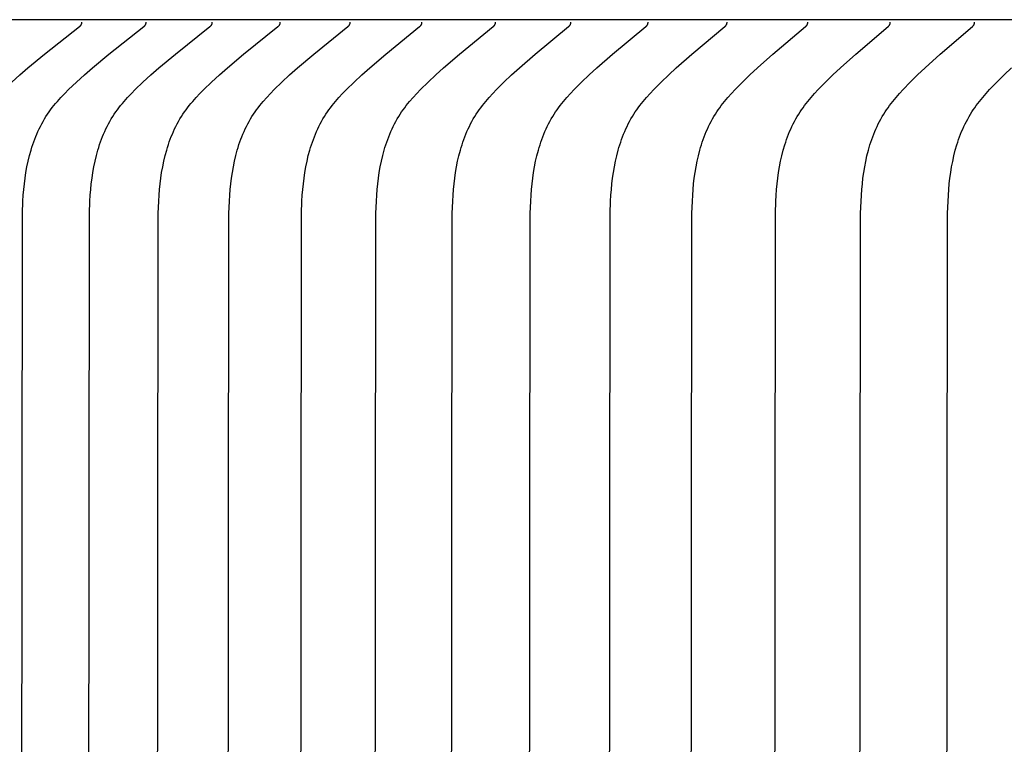
# Model space of a CAD drawing. Units: inches. Extents: x -5.2 to 12.9, y 0.2 to 6.3.
# Drawn here: x -2.6 to -2, y 5.3 to 5.7 of the extents above; entities that cross this region are included whole.
import ezdxf

# ---------------------------------------------------------------- set-up
doc = ezdxf.new("R2010")
doc.units = ezdxf.units.IN
doc.header["$MEASUREMENT"] = 0
doc.layers.add('PV-RF', color=4, linetype='Continuous')

msp = doc.modelspace()

# ---------------------------------------------------------------- linework, layer by layer
at = {"layer": 'PV-RF', "color": 2}
for points in [[(3.83748, 5.748), (-3.16452, 5.748)], [(-2.59756, 5.71047), (-2.59271, 5.71485), (-2.58781, 5.71911), (-2.57783, 5.72736), (-2.55679, 5.74382), (-2.55661, 5.74398), (-2.55652, 5.74406), (-2.55643, 5.74414), (-2.55635, 5.74422), (-2.55626, 5.7443), (-2.55618, 5.74439), (-2.5561, 5.74447), (-2.55603, 5.74456), (-2.55596, 5.74465), (-2.55589, 5.74475), (-2.55585, 5.74479), (-2.55582, 5.74484), (-2.55579, 5.74489), (-2.55576, 5.74494), (-2.55573, 5.74499), (-2.5557, 5.74504), (-2.55567, 5.74509), (-2.55565, 5.74514), (-2.55562, 5.7452), (-2.55559, 5.74525), (-2.55557, 5.7453), (-2.55555, 5.74536), (-2.55553, 5.74541), (-2.55551, 5.74547), (-2.55549, 5.74553), (-2.55547, 5.74559), (-2.55545, 5.74565), (-2.55544, 5.74571), (-2.55542, 5.74577), (-2.55541, 5.74583), (-2.5554, 5.74589), (-2.55539, 5.74596), (-2.55538, 5.74602), (-2.55537, 5.74609), (-2.55537, 5.74615), (-2.55536, 5.74622), (-2.55536, 5.74629), (-2.55536, 5.74636), (-2.55536, 5.74643), (-2.55536, 5.7465)], [(-2.59258, 4.123), (-2.59106, 5.63137), (-2.59079, 5.63894), (-2.59058, 5.64239), (-2.59029, 5.64584), (-2.58994, 5.64929), (-2.5895, 5.65273), (-2.58897, 5.65616), (-2.58836, 5.65957), (-2.58765, 5.66295), (-2.58684, 5.6663), (-2.58591, 5.66961), (-2.58541, 5.67125), (-2.58488, 5.67287), (-2.58432, 5.67449), (-2.58373, 5.67609), (-2.58311, 5.67767), (-2.58245, 5.67925), (-2.58177, 5.6808), (-2.58105, 5.68234), (-2.58029, 5.68386), (-2.5795, 5.68537), (-2.57868, 5.68685), (-2.57782, 5.68832), (-2.57693, 5.68976), (-2.576, 5.69119), (-2.57508, 5.69251), (-2.57414, 5.69381), (-2.57317, 5.6951), (-2.57216, 5.69637), (-2.57114, 5.69762), (-2.57008, 5.69885), (-2.56791, 5.70128), (-2.56567, 5.70365), (-2.56336, 5.70596), (-2.55863, 5.71048), (-2.55382, 5.71485), (-2.54894, 5.71911), (-2.53903, 5.72736), (-2.51811, 5.74382), (-2.51793, 5.74398), (-2.51784, 5.74406), (-2.51775, 5.74414), (-2.51767, 5.74422), (-2.51758, 5.7443), (-2.5175, 5.74439), (-2.51743, 5.74448), (-2.51735, 5.74456), (-2.51728, 5.74465), (-2.51721, 5.74475), (-2.51718, 5.7448), (-2.51714, 5.74484), (-2.51711, 5.74489), (-2.51708, 5.74494), (-2.51705, 5.74499), (-2.51702, 5.74504), (-2.51699, 5.74509), (-2.51697, 5.74515), (-2.51694, 5.7452), (-2.51692, 5.74525), (-2.51689, 5.74531), (-2.51687, 5.74536), (-2.51685, 5.74542), (-2.51683, 5.74547), (-2.51681, 5.74553), (-2.51679, 5.74559), (-2.51678, 5.74565), (-2.51676, 5.74571), (-2.51675, 5.74577), (-2.51674, 5.74583), (-2.51673, 5.74589), (-2.51672, 5.74596), (-2.51671, 5.74602), (-2.5167, 5.74609), (-2.51669, 5.74615), (-2.51669, 5.74622), (-2.51669, 5.74629), (-2.51669, 5.74636), (-2.51669, 5.74643), (-2.51669, 5.7465)], [(-2.5523, 4.123), (-2.55079, 5.63137), (-2.55052, 5.63894), (-2.55031, 5.64239), (-2.55003, 5.64584), (-2.54967, 5.64928), (-2.54924, 5.65272), (-2.54872, 5.65615), (-2.54811, 5.65956), (-2.5474, 5.66294), (-2.5466, 5.66628), (-2.54568, 5.66959), (-2.54518, 5.67123), (-2.54466, 5.67286), (-2.5441, 5.67447), (-2.54351, 5.67608), (-2.54289, 5.67766), (-2.54224, 5.67924), (-2.54156, 5.68079), (-2.54084, 5.68233), (-2.54009, 5.68386), (-2.53931, 5.68536), (-2.53849, 5.68685), (-2.53764, 5.68832), (-2.53675, 5.68976), (-2.53582, 5.69119), (-2.53491, 5.69251), (-2.53398, 5.69381), (-2.53301, 5.69509), (-2.53201, 5.69636), (-2.53099, 5.69761), (-2.52995, 5.69885), (-2.52779, 5.70127), (-2.52556, 5.70364), (-2.52327, 5.70596), (-2.51857, 5.71048), (-2.51378, 5.71485), (-2.50894, 5.71911), (-2.49909, 5.72736), (-2.4783, 5.74382), (-2.47811, 5.74398), (-2.47803, 5.74406), (-2.47794, 5.74414), (-2.47785, 5.74422), (-2.47777, 5.7443), (-2.47769, 5.74439), (-2.47761, 5.74448), (-2.47754, 5.74457), (-2.47747, 5.74466), (-2.4774, 5.74475), (-2.47737, 5.7448), (-2.47733, 5.74485), (-2.4773, 5.74489), (-2.47727, 5.74494), (-2.47724, 5.74499), (-2.47721, 5.74504), (-2.47719, 5.7451), (-2.47716, 5.74515), (-2.47714, 5.7452), (-2.47711, 5.74525), (-2.47709, 5.74531), (-2.47707, 5.74536), (-2.47704, 5.74542), (-2.47702, 5.74547), (-2.47701, 5.74553), (-2.47699, 5.74559), (-2.47697, 5.74565), (-2.47696, 5.74571), (-2.47694, 5.74577), (-2.47693, 5.74583), (-2.47692, 5.74589), (-2.47691, 5.74596), (-2.4769, 5.74602), (-2.47689, 5.74609), (-2.47689, 5.74615), (-2.47689, 5.74622), (-2.47688, 5.74629), (-2.47688, 5.74636), (-2.47688, 5.74643), (-2.47688, 5.7465)], [(-2.51089, 4.123), (-2.50938, 5.63137), (-2.50911, 5.63894), (-2.5089, 5.64239), (-2.50862, 5.64583), (-2.50827, 5.64928), (-2.50784, 5.65272), (-2.50733, 5.65614), (-2.50672, 5.65955), (-2.50602, 5.66292), (-2.50522, 5.66627), (-2.50432, 5.66958), (-2.50382, 5.67122), (-2.5033, 5.67285), (-2.50274, 5.67446), (-2.50216, 5.67606), (-2.50154, 5.67765), (-2.5009, 5.67922), (-2.50022, 5.68078), (-2.49951, 5.68232), (-2.49876, 5.68385), (-2.49798, 5.68535), (-2.49717, 5.68684), (-2.49632, 5.68831), (-2.49543, 5.68976), (-2.49451, 5.69119), (-2.49361, 5.69251), (-2.49268, 5.69381), (-2.49172, 5.69509), (-2.49073, 5.69636), (-2.48971, 5.69761), (-2.48868, 5.69884), (-2.48653, 5.70127), (-2.48432, 5.70364), (-2.48204, 5.70596), (-2.47737, 5.71048), (-2.47262, 5.71485), (-2.4678, 5.7191), (-2.45802, 5.72736), (-2.43736, 5.74382), (-2.43718, 5.74398), (-2.43709, 5.74406), (-2.437, 5.74414), (-2.43692, 5.74422), (-2.43684, 5.74431), (-2.43676, 5.74439), (-2.43668, 5.74448), (-2.43661, 5.74457), (-2.43653, 5.74466), (-2.43647, 5.74475), (-2.43643, 5.7448), (-2.4364, 5.74485), (-2.43637, 5.7449), (-2.43634, 5.74495), (-2.43631, 5.745), (-2.43628, 5.74505), (-2.43626, 5.7451), (-2.43623, 5.74515), (-2.4362, 5.7452), (-2.43618, 5.74525), (-2.43616, 5.74531), (-2.43613, 5.74536), (-2.43611, 5.74542), (-2.43609, 5.74548), (-2.43608, 5.74553), (-2.43606, 5.74559), (-2.43604, 5.74565), (-2.43603, 5.74571), (-2.43601, 5.74577), (-2.436, 5.74583), (-2.43599, 5.74589), (-2.43598, 5.74596), (-2.43597, 5.74602), (-2.43597, 5.74609), (-2.43596, 5.74615), (-2.43596, 5.74622), (-2.43595, 5.74629), (-2.43595, 5.74636), (-2.43595, 5.74643), (-2.43596, 5.7465)], [(-2.46834, 4.123), (-2.46684, 5.63137), (-2.46657, 5.63894), (-2.46637, 5.64238), (-2.46609, 5.64583), (-2.46574, 5.64927), (-2.46532, 5.65271), (-2.46481, 5.65613), (-2.46421, 5.65953), (-2.46351, 5.66291), (-2.46272, 5.66626), (-2.46182, 5.66957), (-2.46133, 5.67121), (-2.46081, 5.67284), (-2.46026, 5.67445), (-2.45968, 5.67605), (-2.45907, 5.67764), (-2.45842, 5.67921), (-2.45775, 5.68077), (-2.45704, 5.68231), (-2.4563, 5.68384), (-2.45553, 5.68535), (-2.45472, 5.68684), (-2.45387, 5.68831), (-2.45299, 5.68976), (-2.45207, 5.69119), (-2.45118, 5.69251), (-2.45025, 5.69381), (-2.4493, 5.69509), (-2.44832, 5.69635), (-2.44731, 5.6976), (-2.44628, 5.69884), (-2.44415, 5.70126), (-2.44195, 5.70364), (-2.43969, 5.70596), (-2.43505, 5.71048), (-2.43033, 5.71485), (-2.42555, 5.7191), (-2.41583, 5.72735), (-2.3953, 5.74382), (-2.39512, 5.74398), (-2.39504, 5.74406), (-2.39495, 5.74414), (-2.39487, 5.74422), (-2.39479, 5.74431), (-2.39471, 5.74439), (-2.39463, 5.74448), (-2.39456, 5.74457), (-2.39448, 5.74466), (-2.39442, 5.74475), (-2.39438, 5.7448), (-2.39435, 5.74485), (-2.39432, 5.7449), (-2.39429, 5.74495), (-2.39426, 5.745), (-2.39423, 5.74505), (-2.39421, 5.7451), (-2.39418, 5.74515), (-2.39416, 5.7452), (-2.39413, 5.74526), (-2.39411, 5.74531), (-2.39409, 5.74537), (-2.39407, 5.74542), (-2.39405, 5.74548), (-2.39403, 5.74553), (-2.39401, 5.74559), (-2.394, 5.74565), (-2.39398, 5.74571), (-2.39397, 5.74577), (-2.39396, 5.74583), (-2.39394, 5.7459), (-2.39394, 5.74596), (-2.39393, 5.74602), (-2.39392, 5.74609), (-2.39392, 5.74615), (-2.39391, 5.74622), (-2.39391, 5.74629), (-2.39391, 5.74636), (-2.39391, 5.74643), (-2.39391, 5.7465)], [(-2.42467, 4.123), (-2.42318, 5.63137), (-2.42292, 5.63894), (-2.42271, 5.64238), (-2.42244, 5.64582), (-2.42209, 5.64926), (-2.42167, 5.6527), (-2.42117, 5.65612), (-2.42057, 5.65952), (-2.41988, 5.6629), (-2.4191, 5.66625), (-2.4182, 5.66956), (-2.41771, 5.6712), (-2.4172, 5.67282), (-2.41665, 5.67444), (-2.41607, 5.67604), (-2.41547, 5.67763), (-2.41483, 5.6792), (-2.41416, 5.68076), (-2.41346, 5.68231), (-2.41272, 5.68383), (-2.41195, 5.68534), (-2.41115, 5.68683), (-2.4103, 5.6883), (-2.40943, 5.68976), (-2.40851, 5.69119), (-2.40763, 5.6925), (-2.40671, 5.6938), (-2.40576, 5.69509), (-2.40479, 5.69635), (-2.40379, 5.6976), (-2.40276, 5.69883), (-2.40065, 5.70126), (-2.39847, 5.70363), (-2.39622, 5.70596), (-2.39161, 5.71048), (-2.38693, 5.71485), (-2.38218, 5.7191), (-2.37253, 5.72735), (-2.35214, 5.74383), (-2.35196, 5.74398), (-2.35188, 5.74406), (-2.35179, 5.74414), (-2.35171, 5.74423), (-2.35163, 5.74431), (-2.35155, 5.7444), (-2.35147, 5.74448), (-2.3514, 5.74457), (-2.35133, 5.74466), (-2.35126, 5.74476), (-2.35123, 5.7448), (-2.35119, 5.74485), (-2.35116, 5.7449), (-2.35113, 5.74495), (-2.35111, 5.745), (-2.35108, 5.74505), (-2.35105, 5.7451), (-2.35102, 5.74515), (-2.351, 5.74521), (-2.35098, 5.74526), (-2.35095, 5.74531), (-2.35093, 5.74537), (-2.35091, 5.74542), (-2.35089, 5.74548), (-2.35087, 5.74554), (-2.35086, 5.74559), (-2.35084, 5.74565), (-2.35083, 5.74571), (-2.35081, 5.74577), (-2.3508, 5.74583), (-2.35079, 5.7459), (-2.35078, 5.74596), (-2.35077, 5.74602), (-2.35077, 5.74609), (-2.35076, 5.74616), (-2.35076, 5.74622), (-2.35076, 5.74629), (-2.35075, 5.74636), (-2.35076, 5.74643), (-2.35076, 5.7465)], [(-2.37989, 4.123), (-2.37841, 5.63137), (-2.37814, 5.63894), (-2.37794, 5.64238), (-2.37767, 5.64582), (-2.37733, 5.64926), (-2.37691, 5.65269), (-2.37641, 5.65611), (-2.37582, 5.65951), (-2.37514, 5.66289), (-2.37436, 5.66623), (-2.37347, 5.66954), (-2.37299, 5.67118), (-2.37247, 5.67281), (-2.37193, 5.67443), (-2.37136, 5.67603), (-2.37076, 5.67762), (-2.37012, 5.67919), (-2.36946, 5.68075), (-2.36876, 5.6823), (-2.36803, 5.68382), (-2.36726, 5.68533), (-2.36646, 5.68683), (-2.36563, 5.6883), (-2.36475, 5.68975), (-2.36384, 5.69119), (-2.36296, 5.6925), (-2.36205, 5.6938), (-2.36111, 5.69508), (-2.36015, 5.69635), (-2.35916, 5.6976), (-2.35814, 5.69883), (-2.35604, 5.70126), (-2.35387, 5.70363), (-2.35164, 5.70595), (-2.34706, 5.71048), (-2.34241, 5.71484), (-2.3377, 5.7191), (-2.32812, 5.72735), (-2.30788, 5.74383), (-2.3077, 5.74398), (-2.30761, 5.74406), (-2.30753, 5.74414), (-2.30744, 5.74423), (-2.30736, 5.74431), (-2.30728, 5.7444), (-2.30721, 5.74448), (-2.30714, 5.74457), (-2.30707, 5.74466), (-2.307, 5.74476), (-2.30697, 5.74481), (-2.30694, 5.74485), (-2.3069, 5.7449), (-2.30687, 5.74495), (-2.30685, 5.745), (-2.30682, 5.74505), (-2.30679, 5.7451), (-2.30677, 5.74515), (-2.30674, 5.74521), (-2.30672, 5.74526), (-2.3067, 5.74531), (-2.30667, 5.74537), (-2.30665, 5.74542), (-2.30663, 5.74548), (-2.30662, 5.74554), (-2.3066, 5.7456), (-2.30658, 5.74565), (-2.30657, 5.74571), (-2.30656, 5.74577), (-2.30654, 5.74584), (-2.30653, 5.7459), (-2.30652, 5.74596), (-2.30652, 5.74603), (-2.30651, 5.74609), (-2.30651, 5.74616), (-2.3065, 5.74622), (-2.3065, 5.74629), (-2.3065, 5.74636), (-2.3065, 5.74643), (-2.3065, 5.7465)], [(-2.334, 4.123), (-2.33253, 5.63137), (-2.33226, 5.63894), (-2.33206, 5.64237), (-2.33179, 5.64581), (-2.33146, 5.64925), (-2.33104, 5.65268), (-2.33055, 5.6561), (-2.32997, 5.6595), (-2.32929, 5.66288), (-2.32852, 5.66622), (-2.32764, 5.66953), (-2.32716, 5.67117), (-2.32665, 5.6728), (-2.32611, 5.67441), (-2.32554, 5.67602), (-2.32494, 5.6776), (-2.32431, 5.67918), (-2.32365, 5.68074), (-2.32296, 5.68229), (-2.32223, 5.68381), (-2.32147, 5.68533), (-2.32067, 5.68682), (-2.31984, 5.6883), (-2.31898, 5.68975), (-2.31807, 5.69119), (-2.3172, 5.6925), (-2.3163, 5.6938), (-2.31536, 5.69508), (-2.3144, 5.69634), (-2.31241, 5.69883), (-2.31033, 5.70125), (-2.30818, 5.70362), (-2.30596, 5.70595), (-2.30141, 5.71048), (-2.2968, 5.71484), (-2.29213, 5.7191), (-2.28261, 5.72735), (-2.26252, 5.74383), (-2.26234, 5.74398), (-2.26226, 5.74406), (-2.26217, 5.74415), (-2.26209, 5.74423), (-2.26201, 5.74431), (-2.26193, 5.7444), (-2.26185, 5.74449), (-2.26178, 5.74458), (-2.26171, 5.74467), (-2.26165, 5.74476), (-2.26161, 5.74481), (-2.26158, 5.74486), (-2.26155, 5.7449), (-2.26152, 5.74495), (-2.26149, 5.745), (-2.26147, 5.74505), (-2.26144, 5.74511), (-2.26141, 5.74516), (-2.26139, 5.74521), (-2.26137, 5.74526), (-2.26134, 5.74532), (-2.26132, 5.74537), (-2.2613, 5.74543), (-2.26128, 5.74548), (-2.26127, 5.74554), (-2.26125, 5.7456), (-2.26123, 5.74566), (-2.26122, 5.74572), (-2.26121, 5.74578), (-2.26119, 5.74584), (-2.26118, 5.7459), (-2.26118, 5.74596), (-2.26117, 5.74603), (-2.26116, 5.74609), (-2.26116, 5.74616), (-2.26115, 5.74622), (-2.26115, 5.74629), (-2.26115, 5.74636), (-2.26115, 5.74643), (-2.26116, 5.7465)], [(-2.28701, 4.123), (-2.28555, 5.63137), (-2.28529, 5.63894), (-2.28509, 5.64237), (-2.28482, 5.64581), (-2.28449, 5.64924), (-2.28408, 5.65267), (-2.28359, 5.65609), (-2.28301, 5.65949), (-2.28234, 5.66286), (-2.28158, 5.66621), (-2.2807, 5.66952), (-2.28023, 5.67115), (-2.27972, 5.67278), (-2.27919, 5.6744), (-2.27862, 5.676), (-2.27803, 5.67759), (-2.27741, 5.67917), (-2.27675, 5.68073), (-2.27606, 5.68228), (-2.27534, 5.68381), (-2.27458, 5.68532), (-2.27379, 5.68681), (-2.27297, 5.68829), (-2.2721, 5.68975), (-2.2712, 5.69119), (-2.27034, 5.6925), (-2.26944, 5.6938), (-2.26852, 5.69508), (-2.26757, 5.69634), (-2.26559, 5.69882), (-2.26353, 5.70125), (-2.26139, 5.70362), (-2.25919, 5.70595), (-2.25467, 5.71048), (-2.2501, 5.71484), (-2.24546, 5.71909), (-2.23602, 5.72734), (-2.21607, 5.74383), (-2.2159, 5.74399), (-2.21581, 5.74407), (-2.21573, 5.74415), (-2.21565, 5.74423), (-2.21557, 5.74431), (-2.21549, 5.7444), (-2.21541, 5.74449), (-2.21534, 5.74458), (-2.21527, 5.74467), (-2.21521, 5.74476), (-2.21517, 5.74481), (-2.21514, 5.74486), (-2.21511, 5.74491), (-2.21508, 5.74496), (-2.21506, 5.74501), (-2.21503, 5.74506), (-2.215, 5.74511), (-2.21498, 5.74516), (-2.21495, 5.74521), (-2.21493, 5.74526), (-2.21491, 5.74532), (-2.21489, 5.74537), (-2.21487, 5.74543), (-2.21485, 5.74549), (-2.21483, 5.74554), (-2.21481, 5.7456), (-2.2148, 5.74566), (-2.21478, 5.74572), (-2.21477, 5.74578), (-2.21476, 5.74584), (-2.21475, 5.7459), (-2.21474, 5.74596), (-2.21473, 5.74603), (-2.21473, 5.74609), (-2.21472, 5.74616), (-2.21472, 5.74622), (-2.21472, 5.74629), (-2.21472, 5.74636), (-2.21472, 5.74643), (-2.21472, 5.7465)], [(-2.23894, 4.123), (-2.23748, 5.63137), (-2.23722, 5.63894), (-2.23702, 5.64237), (-2.23676, 5.6458), (-2.23643, 5.64924), (-2.23603, 5.65266), (-2.23554, 5.65608), (-2.23497, 5.65948), (-2.23431, 5.66285), (-2.23355, 5.66619), (-2.23268, 5.6695), (-2.23221, 5.67114), (-2.23171, 5.67277), (-2.23118, 5.67438), (-2.23062, 5.67599), (-2.23003, 5.67758), (-2.22941, 5.67916), (-2.22876, 5.68072), (-2.22808, 5.68227), (-2.22736, 5.6838), (-2.22661, 5.68531), (-2.22582, 5.68681), (-2.225, 5.68829), (-2.22414, 5.68975), (-2.22325, 5.69119), (-2.22239, 5.6925), (-2.2215, 5.69379), (-2.22059, 5.69507), (-2.21964, 5.69634), (-2.21768, 5.69882), (-2.21563, 5.70124), (-2.21351, 5.70362), (-2.21133, 5.70595), (-2.20685, 5.71048), (-2.20232, 5.71484), (-2.19772, 5.71909), (-2.18835, 5.72734), (-2.16855, 5.74383), (-2.16838, 5.74399), (-2.16829, 5.74407), (-2.16821, 5.74415), (-2.16813, 5.74423), (-2.16805, 5.74432), (-2.16797, 5.7444), (-2.1679, 5.74449), (-2.16783, 5.74458), (-2.16776, 5.74467), (-2.16769, 5.74476), (-2.16766, 5.74481), (-2.16763, 5.74486), (-2.1676, 5.74491), (-2.16757, 5.74496), (-2.16754, 5.74501), (-2.16751, 5.74506), (-2.16749, 5.74511), (-2.16746, 5.74516), (-2.16744, 5.74521), (-2.16742, 5.74527), (-2.16739, 5.74532), (-2.16737, 5.74538), (-2.16735, 5.74543), (-2.16733, 5.74549), (-2.16732, 5.74554), (-2.1673, 5.7456), (-2.16729, 5.74566), (-2.16727, 5.74572), (-2.16726, 5.74578), (-2.16725, 5.74584), (-2.16724, 5.7459), (-2.16723, 5.74597), (-2.16722, 5.74603), (-2.16722, 5.74609), (-2.16721, 5.74616), (-2.16721, 5.74623), (-2.16721, 5.74629), (-2.16721, 5.74636), (-2.16721, 5.74643), (-2.16721, 5.7465)], [(-2.18978, 4.123), (-2.18833, 5.63137), (-2.18807, 5.63894), (-2.18788, 5.64237), (-2.18762, 5.6458), (-2.18729, 5.64923), (-2.18689, 5.65266), (-2.18641, 5.65607), (-2.18585, 5.65946), (-2.18519, 5.66284), (-2.18444, 5.66618), (-2.18358, 5.66949), (-2.18311, 5.67113), (-2.18262, 5.67275), (-2.18209, 5.67437), (-2.18154, 5.67598), (-2.18095, 5.67757), (-2.18034, 5.67914), (-2.17969, 5.68071), (-2.17901, 5.68226), (-2.1783, 5.68379), (-2.17755, 5.6853), (-2.17677, 5.6868), (-2.17596, 5.68828), (-2.1751, 5.68974), (-2.17422, 5.69119), (-2.17337, 5.6925), (-2.17248, 5.69379), (-2.17158, 5.69507), (-2.17064, 5.69633), (-2.1687, 5.69881), (-2.16666, 5.70124), (-2.16456, 5.70361), (-2.1624, 5.70594), (-2.15795, 5.71048), (-2.15346, 5.71484), (-2.1489, 5.71909), (-2.1396, 5.72734), (-2.11996, 5.74383), (-2.11979, 5.74399), (-2.1197, 5.74407), (-2.11962, 5.74415), (-2.11954, 5.74423), (-2.11946, 5.74432), (-2.11939, 5.7444), (-2.11931, 5.74449), (-2.11924, 5.74458), (-2.11917, 5.74467), (-2.11911, 5.74477), (-2.11908, 5.74481), (-2.11904, 5.74486), (-2.11901, 5.74491), (-2.11899, 5.74496), (-2.11896, 5.74501), (-2.11893, 5.74506), (-2.11891, 5.74511), (-2.11888, 5.74516), (-2.11886, 5.74522), (-2.11883, 5.74527), (-2.11881, 5.74532), (-2.11879, 5.74538), (-2.11877, 5.74543), (-2.11875, 5.74549), (-2.11874, 5.74555), (-2.11872, 5.7456), (-2.1187, 5.74566), (-2.11869, 5.74572), (-2.11868, 5.74578), (-2.11867, 5.74584), (-2.11866, 5.7459), (-2.11865, 5.74597), (-2.11864, 5.74603), (-2.11864, 5.74609), (-2.11863, 5.74616), (-2.11863, 5.74623), (-2.11863, 5.74629), (-2.11863, 5.74636), (-2.11863, 5.74643), (-2.11863, 5.7465)], [(-2.13954, 4.123), (-2.13811, 5.63137), (-2.13785, 5.63894), (-2.13766, 5.64236), (-2.1374, 5.64579), (-2.13708, 5.64922), (-2.13668, 5.65265), (-2.13621, 5.65606), (-2.13565, 5.65945), (-2.135, 5.66282), (-2.13426, 5.66616), (-2.13341, 5.66947), (-2.13245, 5.67274), (-2.13193, 5.67436), (-2.13138, 5.67596), (-2.1308, 5.67755), (-2.13019, 5.67913), (-2.12955, 5.6807), (-2.12887, 5.68224), (-2.12817, 5.68378), (-2.12743, 5.6853), (-2.12665, 5.6868), (-2.12584, 5.68828), (-2.125, 5.68974), (-2.12411, 5.69119), (-2.12327, 5.69249), (-2.1224, 5.69379), (-2.1215, 5.69506), (-2.12057, 5.69633), (-2.11864, 5.69881), (-2.11663, 5.70123), (-2.11454, 5.70361), (-2.1124, 5.70594), (-2.10798, 5.71048), (-2.10353, 5.71484), (-2.09901, 5.71909), (-2.08979, 5.72733), (-2.07031, 5.74383), (-2.07014, 5.74399), (-2.07006, 5.74407), (-2.06997, 5.74415), (-2.06989, 5.74424), (-2.06981, 5.74432), (-2.06974, 5.74441), (-2.06967, 5.74449), (-2.06959, 5.74458), (-2.06953, 5.74468), (-2.06946, 5.74477), (-2.06943, 5.74482), (-2.0694, 5.74486), (-2.06937, 5.74491), (-2.06934, 5.74496), (-2.06931, 5.74501), (-2.06929, 5.74506), (-2.06926, 5.74511), (-2.06924, 5.74517), (-2.06921, 5.74522), (-2.06919, 5.74527), (-2.06917, 5.74533), (-2.06915, 5.74538), (-2.06913, 5.74544), (-2.06911, 5.74549), (-2.06909, 5.74555), (-2.06908, 5.74561), (-2.06906, 5.74566), (-2.06905, 5.74572), (-2.06904, 5.74578), (-2.06903, 5.74584), (-2.06902, 5.74591), (-2.06901, 5.74597), (-2.069, 5.74603), (-2.069, 5.7461), (-2.06899, 5.74616), (-2.06899, 5.74623), (-2.06899, 5.74629), (-2.06899, 5.74636), (-2.06899, 5.74643), (-2.06899, 5.7465)], [(-2.08825, 4.123), (-2.08682, 5.63137), (-2.08657, 5.63894), (-2.08612, 5.64579), (-2.08581, 5.64922), (-2.08542, 5.65264), (-2.08495, 5.65605), (-2.08439, 5.65944), (-2.08375, 5.66281), (-2.08301, 5.66615), (-2.08217, 5.66946), (-2.08122, 5.67272), (-2.08071, 5.67434), (-2.08016, 5.67595), (-2.07959, 5.67754), (-2.07898, 5.67912), (-2.07835, 5.68068), (-2.07768, 5.68223), (-2.07698, 5.68377), (-2.07624, 5.68529), (-2.07547, 5.68679), (-2.07467, 5.68827), (-2.07383, 5.68974), (-2.07295, 5.69118), (-2.07211, 5.69249), (-2.07125, 5.69378), (-2.07036, 5.69506), (-2.06944, 5.69632), (-2.06753, 5.6988), (-2.06553, 5.70123), (-2.06346, 5.70361), (-2.06134, 5.70594), (-2.05696, 5.71048), (-2.05255, 5.71484), (-2.04807, 5.71908), (-2.03893, 5.72733), (-2.01961, 5.74383), (-2.01944, 5.74399), (-2.01927, 5.74415), (-2.01919, 5.74424), (-2.01912, 5.74432), (-2.01904, 5.74441), (-2.01897, 5.7445), (-2.0189, 5.74459), (-2.01883, 5.74468), (-2.01877, 5.74477), (-2.01874, 5.74482), (-2.01871, 5.74487), (-2.01868, 5.74492), (-2.01865, 5.74497), (-2.01862, 5.74501), (-2.01859, 5.74507), (-2.01857, 5.74512), (-2.01854, 5.74517), (-2.01852, 5.74522), (-2.0185, 5.74527), (-2.01848, 5.74533), (-2.01846, 5.74538), (-2.01844, 5.74544), (-2.01842, 5.74549), (-2.0184, 5.74555), (-2.01839, 5.74561), (-2.01837, 5.74567), (-2.01836, 5.74572), (-2.01835, 5.74578), (-2.01834, 5.74585), (-2.01833, 5.74591), (-2.01832, 5.74597), (-2.01831, 5.74603), (-2.01831, 5.7461), (-2.0183, 5.74616), (-2.0183, 5.74623), (-2.0183, 5.74629), (-2.0183, 5.74636), (-2.0183, 5.74643), (-2.0183, 5.7465)], [(-2.0359, 4.123), (-2.03448, 5.63137), (-2.03423, 5.63894), (-2.03379, 5.64578), (-2.03348, 5.64921), (-2.03309, 5.65263), (-2.03263, 5.65604), (-2.03208, 5.65943), (-2.03145, 5.66279), (-2.03072, 5.66613), (-2.02988, 5.66944), (-2.02894, 5.67271), (-2.02843, 5.67433), (-2.02789, 5.67593), (-2.02732, 5.67753), (-2.02672, 5.67911), (-2.02609, 5.68067), (-2.02543, 5.68222), (-2.02473, 5.68376), (-2.024, 5.68528), (-2.02324, 5.68678), (-2.02244, 5.68827), (-2.0216, 5.68974), (-2.02073, 5.69118), (-2.01991, 5.69249), (-2.01905, 5.69378), (-2.01816, 5.69506), (-2.01725, 5.69632), (-2.01536, 5.6988), (-2.01338, 5.70122), (-2.01133, 5.7036), (-2.00923, 5.70593), (-2.00489, 5.71048), (-2.00052, 5.71484), (-1.99607, 5.71908)]]:
    msp.add_lwpolyline(points, dxfattribs=at)

doc.saveas('drawing.dxf')
